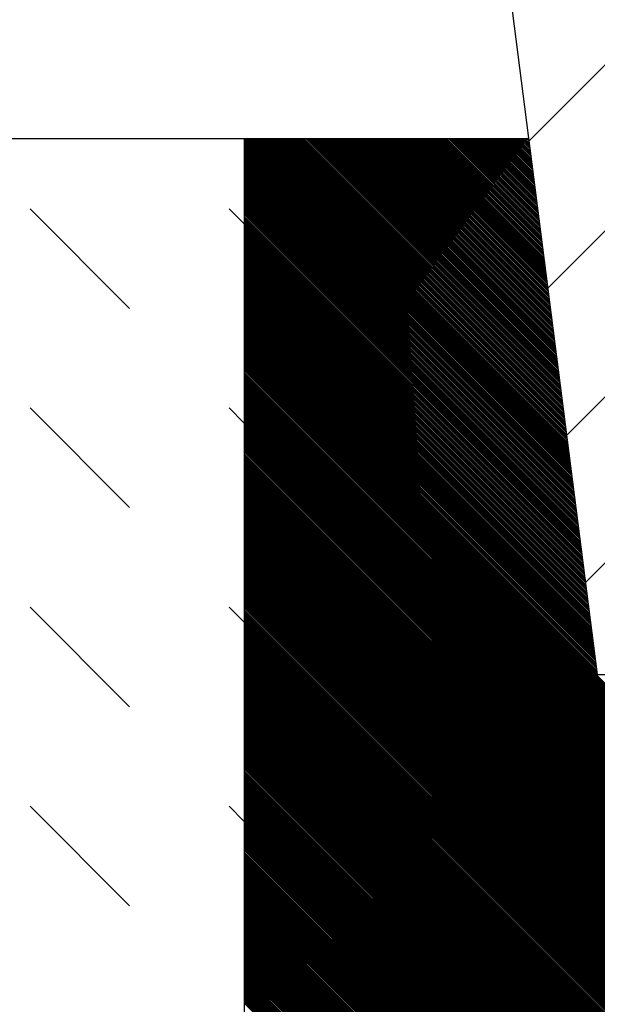
# Model space of a CAD drawing. Units: millimetres. Extents: x 20008 to 35700, y 25069 to 28312.
# Drawn here: x 27344 to 27359, y 25722 to 25748 of the extents above; entities that cross this region are included whole.
import ezdxf

# ---------------------------------------------------------------- set-up
doc = ezdxf.new("R2010")
doc.units = ezdxf.units.MM
doc.header["$LTSCALE"] = 10
doc.layers.add('KIL-3', color=7, linetype='Continuous')
doc.layers.add('KILZ-1', color=45, linetype='Continuous')

msp = doc.modelspace()

# ---------------------------------------------------------------- linework, layer by layer
at = {"layer": 'KIL-3', "color": 4, "ltscale": 0.2}
msp.add_line((27260.823, 25744.891), (27357.639, 25744.891), dxfattribs=at)
msp.add_circle((27332.059, 25770.301), 75.632, dxfattribs=at)
at = {"layer": 'KILZ-1', "linetype": 'Continuous', "ltscale": 0.2}
for p, q in [((27354.162, 25771.995), (27359.485, 25730.5)), ((27357.725, 25744.891), (27359.988, 25747.154)), ((27350.002, 25744.891), (27350.002, 25737.453)), ((27350.002, 25744.891), (27350.002, 25696.829)), ((27358.762, 25736.134), (27350.005, 25744.891)), ((27358.755, 25736.185), (27350.05, 25744.891)), ((27358.749, 25736.237), (27350.094, 25744.891)), ((27358.742, 25736.288), (27350.139, 25744.891)), ((27358.736, 25736.339), (27350.183, 25744.891)), ((27358.729, 25736.39), (27350.228, 25744.891)), ((27358.723, 25736.441), (27350.272, 25744.891)), ((27358.716, 25736.492), (27350.317, 25744.891)), ((27358.709, 25736.543), (27350.362, 25744.891)), ((27358.703, 25736.594), (27350.406, 25744.891)), ((27358.696, 25736.646), (27350.451, 25744.891)), ((27358.69, 25736.697), (27350.495, 25744.891)), ((27358.683, 25736.748), (27350.54, 25744.891)), ((27358.677, 25736.799), (27350.584, 25744.891)), ((27358.67, 25736.85), (27350.629, 25744.891)), ((27358.664, 25736.901), (27350.673, 25744.891)), ((27358.657, 25736.952), (27350.718, 25744.891)), ((27358.65, 25737.003), (27350.763, 25744.891)), ((27358.644, 25737.055), (27350.807, 25744.891)), ((27358.637, 25737.106), (27350.852, 25744.891)), ((27358.631, 25737.157), (27350.896, 25744.891)), ((27358.624, 25737.208), (27350.941, 25744.891)), ((27358.618, 25737.259), (27350.985, 25744.891)), ((27358.611, 25737.31), (27351.03, 25744.891)), ((27358.605, 25737.361), (27351.075, 25744.891)), ((27358.598, 25737.412), (27351.119, 25744.891)), ((27358.591, 25737.464), (27351.164, 25744.891)), ((27358.585, 25737.515), (27351.208, 25744.891)), ((27358.578, 25737.566), (27351.253, 25744.891)), ((27358.572, 25737.617), (27351.297, 25744.891)), ((27358.565, 25737.668), (27351.342, 25744.891)), ((27358.559, 25737.719), (27351.387, 25744.891)), ((27358.552, 25737.77), (27351.431, 25744.891)), ((27358.545, 25737.821), (27351.476, 25744.891)), ((27358.539, 25737.873), (27351.52, 25744.891)), ((27358.532, 25737.924), (27351.565, 25744.891)), ((27358.526, 25737.975), (27351.609, 25744.891)), ((27358.519, 25738.026), (27351.654, 25744.891)), ((27358.513, 25738.077), (27351.699, 25744.891)), ((27358.506, 25738.128), (27351.743, 25744.891)), ((27358.5, 25738.179), (27351.788, 25744.891)), ((27358.493, 25738.23), (27351.832, 25744.891)), ((27358.486, 25738.282), (27351.877, 25744.891)), ((27358.48, 25738.333), (27351.921, 25744.891)), ((27358.473, 25738.384), (27351.966, 25744.891)), ((27358.467, 25738.435), (27352.01, 25744.891)), ((27358.46, 25738.486), (27352.055, 25744.891)), ((27358.454, 25738.537), (27352.1, 25744.891)), ((27358.447, 25738.588), (27352.144, 25744.891)), ((27358.441, 25738.639), (27352.189, 25744.891)), ((27358.434, 25738.691), (27352.233, 25744.891)), ((27358.427, 25738.742), (27352.278, 25744.891)), ((27358.421, 25738.793), (27352.322, 25744.891)), ((27358.414, 25738.844), (27352.367, 25744.891)), ((27358.408, 25738.895), (27352.412, 25744.891)), ((27358.401, 25738.946), (27352.456, 25744.891)), ((27358.395, 25738.997), (27352.501, 25744.891)), ((27358.388, 25739.048), (27352.545, 25744.891)), ((27358.382, 25739.1), (27352.59, 25744.891)), ((27358.375, 25739.151), (27352.634, 25744.891)), ((27358.368, 25739.202), (27352.679, 25744.891)), ((27358.362, 25739.253), (27352.724, 25744.891)), ((27358.355, 25739.304), (27352.768, 25744.891)), ((27358.349, 25739.355), (27352.813, 25744.891)), ((27358.342, 25739.406), (27352.857, 25744.891)), ((27358.336, 25739.457), (27352.902, 25744.891)), ((27358.329, 25739.509), (27352.946, 25744.891)), ((27358.323, 25739.56), (27352.991, 25744.891)), ((27358.316, 25739.611), (27353.035, 25744.891)), ((27358.309, 25739.662), (27353.08, 25744.891)), ((27358.303, 25739.713), (27353.125, 25744.891)), ((27358.296, 25739.764), (27353.169, 25744.891)), ((27358.29, 25739.815), (27353.214, 25744.891)), ((27358.283, 25739.866), (27353.258, 25744.891)), ((27358.277, 25739.918), (27353.303, 25744.891)), ((27358.27, 25739.969), (27353.347, 25744.891)), ((27358.264, 25740.02), (27353.392, 25744.891)), ((27358.257, 25740.071), (27353.437, 25744.891)), ((27358.25, 25740.122), (27353.481, 25744.891)), ((27358.244, 25740.173), (27353.526, 25744.891)), ((27358.237, 25740.224), (27353.57, 25744.891)), ((27358.231, 25740.275), (27353.615, 25744.891)), ((27358.224, 25740.327), (27353.659, 25744.891)), ((27358.218, 25740.378), (27353.704, 25744.891)), ((27358.211, 25740.429), (27353.749, 25744.891)), ((27358.204, 25740.48), (27353.793, 25744.891)), ((27358.198, 25740.531), (27353.838, 25744.891)), ((27358.191, 25740.582), (27353.882, 25744.891)), ((27358.185, 25740.633), (27353.927, 25744.891)), ((27358.178, 25740.684), (27353.971, 25744.891)), ((27358.172, 25740.736), (27354.016, 25744.891)), ((27358.165, 25740.787), (27354.061, 25744.891)), ((27358.159, 25740.838), (27354.105, 25744.891)), ((27358.152, 25740.889), (27354.15, 25744.891)), ((27358.145, 25740.94), (27354.194, 25744.891)), ((27358.139, 25740.991), (27354.239, 25744.891)), ((27358.132, 25741.042), (27354.283, 25744.891)), ((27358.126, 25741.093), (27354.328, 25744.891)), ((27358.119, 25741.145), (27354.372, 25744.891)), ((27358.113, 25741.196), (27354.417, 25744.891)), ((27358.106, 25741.247), (27354.462, 25744.891)), ((27358.1, 25741.298), (27354.506, 25744.891)), ((27358.093, 25741.349), (27354.551, 25744.891)), ((27358.086, 25741.4), (27354.595, 25744.891)), ((27358.08, 25741.451), (27354.64, 25744.891)), ((27358.073, 25741.502), (27354.684, 25744.891)), ((27358.067, 25741.554), (27354.729, 25744.891)), ((27358.06, 25741.605), (27354.774, 25744.891)), ((27358.054, 25741.656), (27354.818, 25744.891)), ((27358.047, 25741.707), (27354.863, 25744.891)), ((27358.041, 25741.758), (27354.907, 25744.891)), ((27358.034, 25741.809), (27354.952, 25744.891)), ((27358.027, 25741.86), (27354.996, 25744.891)), ((27358.021, 25741.911), (27355.041, 25744.891)), ((27358.014, 25741.963), (27355.086, 25744.891)), ((27358.008, 25742.014), (27355.13, 25744.891)), ((27358.001, 25742.065), (27355.175, 25744.891)), ((27357.995, 25742.116), (27355.219, 25744.891)), ((27357.988, 25742.167), (27355.264, 25744.891)), ((27357.982, 25742.218), (27355.308, 25744.891)), ((27357.975, 25742.269), (27355.353, 25744.891)), ((27357.968, 25742.32), (27355.398, 25744.891)), ((27357.962, 25742.371), (27355.442, 25744.891)), ((27357.955, 25742.423), (27355.487, 25744.891)), ((27357.949, 25742.474), (27355.531, 25744.891)), ((27357.942, 25742.525), (27355.576, 25744.891)), ((27357.936, 25742.576), (27355.62, 25744.891)), ((27357.929, 25742.627), (27355.665, 25744.891)), ((27357.923, 25742.678), (27355.709, 25744.891)), ((27357.916, 25742.729), (27355.754, 25744.891)), ((27357.909, 25742.78), (27355.799, 25744.891)), ((27357.903, 25742.832), (27355.843, 25744.891)), ((27357.896, 25742.883), (27355.888, 25744.891)), ((27357.89, 25742.934), (27355.932, 25744.891)), ((27357.883, 25742.985), (27355.977, 25744.891)), ((27357.877, 25743.036), (27356.021, 25744.891)), ((27357.87, 25743.087), (27356.066, 25744.891)), ((27357.863, 25743.138), (27356.111, 25744.891)), ((27357.857, 25743.189), (27356.155, 25744.891)), ((27357.85, 25743.241), (27356.2, 25744.891)), ((27357.844, 25743.292), (27356.244, 25744.891)), ((27357.837, 25743.343), (27356.289, 25744.891)), ((27357.831, 25743.394), (27356.333, 25744.891)), ((27357.824, 25743.445), (27356.378, 25744.891)), ((27357.818, 25743.496), (27356.423, 25744.891)), ((27357.811, 25743.547), (27356.467, 25744.891)), ((27357.804, 25743.598), (27356.512, 25744.891)), ((27357.798, 25743.65), (27356.556, 25744.891)), ((27357.791, 25743.701), (27356.601, 25744.891)), ((27357.785, 25743.752), (27356.645, 25744.891)), ((27357.778, 25743.803), (27356.69, 25744.891)), ((27357.772, 25743.854), (27356.734, 25744.891)), ((27357.765, 25743.905), (27356.779, 25744.891)), ((27357.759, 25743.956), (27356.824, 25744.891)), ((27357.752, 25744.007), (27356.868, 25744.891)), ((27357.745, 25744.059), (27356.913, 25744.891)), ((27357.739, 25744.11), (27356.957, 25744.891)), ((27357.732, 25744.161), (27357.002, 25744.891)), ((27357.726, 25744.212), (27357.046, 25744.891)), ((27357.719, 25744.263), (27357.091, 25744.891)), ((27357.713, 25744.314), (27357.136, 25744.891)), ((27357.706, 25744.365), (27357.18, 25744.891)), ((27357.7, 25744.416), (27357.225, 25744.891)), ((27357.693, 25744.468), (27357.269, 25744.891)), ((27357.686, 25744.519), (27357.314, 25744.891)), ((27357.68, 25744.57), (27357.358, 25744.891)), ((27357.673, 25744.621), (27357.403, 25744.891)), ((27357.667, 25744.672), (27357.448, 25744.891)), ((27357.66, 25744.723), (27357.492, 25744.891)), ((27357.654, 25744.774), (27357.537, 25744.891)), ((27357.647, 25744.825), (27357.581, 25744.891)), ((27357.641, 25744.877), (27357.626, 25744.891)), ((27357.648, 25744.815), (27357.725, 25744.891)), ((27358.768, 25736.083), (27350.002, 25744.849)), ((27358.775, 25736.032), (27350.002, 25744.805)), ((27358.782, 25735.981), (27350.002, 25744.76)), ((27358.788, 25735.93), (27350.002, 25744.716)), ((27358.795, 25735.879), (27350.002, 25744.671)), ((27358.801, 25735.828), (27350.002, 25744.626)), ((27358.808, 25735.777), (27350.002, 25744.582)), ((27358.814, 25735.725), (27350.002, 25744.537)), ((27358.821, 25735.674), (27350.002, 25744.493)), ((27358.827, 25735.623), (27350.002, 25744.448)), ((27358.834, 25735.572), (27350.002, 25744.404)), ((27358.841, 25735.521), (27350.002, 25744.359)), ((27358.847, 25735.47), (27350.002, 25744.315)), ((27358.854, 25735.419), (27350.002, 25744.27)), ((27358.86, 25735.368), (27350.002, 25744.225)), ((27358.867, 25735.316), (27350.002, 25744.181)), ((27358.873, 25735.265), (27350.002, 25744.136)), ((27358.88, 25735.214), (27350.002, 25744.092)), ((27358.886, 25735.163), (27350.002, 25744.047)), ((27358.893, 25735.112), (27350.002, 25744.003)), ((27358.9, 25735.061), (27350.002, 25743.958)), ((27358.906, 25735.01), (27350.002, 25743.913)), ((27358.913, 25734.959), (27350.002, 25743.869)), ((27358.919, 25734.907), (27350.002, 25743.824)), ((27358.926, 25734.856), (27350.002, 25743.78)), ((27358.932, 25734.805), (27350.002, 25743.735)), ((27358.939, 25734.754), (27350.002, 25743.691)), ((27358.946, 25734.703), (27350.002, 25743.646)), ((27358.952, 25734.652), (27350.002, 25743.601)), ((27358.959, 25734.601), (27350.002, 25743.557)), ((27358.965, 25734.55), (27350.002, 25743.512)), ((27358.972, 25734.498), (27350.002, 25743.468)), ((27358.978, 25734.447), (27350.002, 25743.423)), ((27358.985, 25734.396), (27350.002, 25743.379)), ((27358.991, 25734.345), (27350.002, 25743.334)), ((27358.998, 25734.294), (27350.002, 25743.289)), ((27359.005, 25734.243), (27350.002, 25743.245)), ((27359.011, 25734.192), (27350.002, 25743.2)), ((27359.018, 25734.141), (27350.002, 25743.156)), ((27359.024, 25734.089), (27350.002, 25743.111)), ((27359.031, 25734.038), (27350.002, 25743.067)), ((27346.923, 25740.328), (27344.249, 25743.002)), ((27350.002, 25742.596), (27349.597, 25743.002)), ((27359.037, 25733.987), (27350.002, 25743.022)), ((27359.044, 25733.936), (27350.002, 25742.978)), ((27359.05, 25733.885), (27350.002, 25742.933)), ((27359.057, 25733.834), (27350.002, 25742.888)), ((27359.064, 25733.783), (27350.002, 25742.844)), ((27359.07, 25733.732), (27350.002, 25742.799)), ((27359.077, 25733.68), (27350.002, 25742.755)), ((27359.083, 25733.629), (27350.002, 25742.71)), ((27359.09, 25733.578), (27350.002, 25742.666)), ((27359.096, 25733.527), (27350.002, 25742.621)), ((27359.103, 25733.476), (27350.002, 25742.576)), ((27359.109, 25733.425), (27350.002, 25742.532)), ((27358.155, 25740.865), (27359.988, 25742.698)), ((27359.116, 25733.374), (27350.002, 25742.487)), ((27359.123, 25733.323), (27350.002, 25742.443)), ((27359.129, 25733.271), (27350.002, 25742.398)), ((27359.136, 25733.22), (27350.002, 25742.354)), ((27359.142, 25733.169), (27350.002, 25742.309)), ((27359.149, 25733.118), (27350.002, 25742.264)), ((27359.155, 25733.067), (27350.002, 25742.22)), ((27359.162, 25733.016), (27350.002, 25742.175)), ((27359.168, 25732.965), (27350.002, 25742.131)), ((27359.175, 25732.914), (27350.002, 25742.086)), ((27359.182, 25732.862), (27350.002, 25742.042)), ((27359.188, 25732.811), (27350.002, 25741.997)), ((27359.195, 25732.76), (27350.002, 25741.952)), ((27359.201, 25732.709), (27350.002, 25741.908)), ((27359.208, 25732.658), (27350.002, 25741.863)), ((27359.214, 25732.607), (27350.002, 25741.819)), ((27359.221, 25732.556), (27350.002, 25741.774)), ((27359.227, 25732.505), (27350.002, 25741.73)), ((27359.234, 25732.453), (27350.002, 25741.685)), ((27359.241, 25732.402), (27350.002, 25741.641)), ((27359.247, 25732.351), (27350.002, 25741.596)), ((27359.254, 25732.3), (27350.002, 25741.551)), ((27359.26, 25732.249), (27350.002, 25741.507)), ((27359.267, 25732.198), (27350.002, 25741.462)), ((27359.273, 25732.147), (27350.002, 25741.418)), ((27359.28, 25732.096), (27350.002, 25741.373)), ((27359.287, 25732.044), (27350.002, 25741.329)), ((27359.293, 25731.993), (27350.002, 25741.284)), ((27359.3, 25731.942), (27350.002, 25741.239)), ((27359.306, 25731.891), (27350.002, 25741.195)), ((27359.313, 25731.84), (27350.002, 25741.15)), ((27359.319, 25731.789), (27350.002, 25741.106)), ((27359.326, 25731.738), (27350.002, 25741.061)), ((27359.332, 25731.687), (27350.002, 25741.017)), ((27359.339, 25731.635), (27350.002, 25740.972)), ((27359.346, 25731.584), (27350.002, 25740.927)), ((27359.352, 25731.533), (27350.002, 25740.883)), ((27359.359, 25731.482), (27350.002, 25740.838)), ((27359.365, 25731.431), (27350.002, 25740.794)), ((27359.372, 25731.38), (27350.002, 25740.749)), ((27359.378, 25731.329), (27350.002, 25740.705)), ((27359.385, 25731.278), (27350.002, 25740.66)), ((27359.391, 25731.226), (27350.002, 25740.616)), ((27359.398, 25731.175), (27350.002, 25740.571)), ((27359.405, 25731.124), (27350.002, 25740.526)), ((27359.411, 25731.073), (27350.002, 25740.482)), ((27359.418, 25731.022), (27350.002, 25740.437)), ((27359.424, 25730.971), (27350.002, 25740.393)), ((27359.431, 25730.92), (27350.002, 25740.348)), ((27359.437, 25730.869), (27350.002, 25740.304)), ((27359.444, 25730.817), (27350.002, 25740.259)), ((27359.45, 25730.766), (27350.002, 25740.214)), ((27359.457, 25730.715), (27350.002, 25740.17)), ((27359.464, 25730.664), (27350.002, 25740.125)), ((27359.47, 25730.613), (27350.002, 25740.081)), ((27359.477, 25730.562), (27350.002, 25740.036)), ((27359.483, 25730.511), (27350.002, 25739.992)), ((27370.171, 25719.779), (27350.002, 25739.947)), ((27370.171, 25719.734), (27350.002, 25739.902)), ((27370.171, 25719.689), (27350.002, 25739.858)), ((27370.171, 25719.645), (27350.002, 25739.813)), ((27370.171, 25719.6), (27350.002, 25739.769)), ((27370.171, 25719.556), (27350.002, 25739.724)), ((27370.171, 25719.511), (27350.002, 25739.68)), ((27370.171, 25719.467), (27350.002, 25739.635)), ((27370.171, 25719.422), (27350.002, 25739.59)), ((27370.171, 25719.378), (27350.002, 25739.546)), ((27370.171, 25719.333), (27350.002, 25739.501)), ((27370.171, 25719.288), (27350.002, 25739.457)), ((27370.171, 25719.244), (27350.002, 25739.412)), ((27370.171, 25719.199), (27350.002, 25739.368)), ((27370.171, 25719.155), (27350.002, 25739.323)), ((27370.171, 25719.11), (27350.002, 25739.279)), ((27370.171, 25719.066), (27350.002, 25739.234)), ((27370.171, 25719.021), (27350.002, 25739.189)), ((27370.171, 25718.976), (27350.002, 25739.145)), ((27370.171, 25718.932), (27350.002, 25739.1)), ((27370.171, 25718.887), (27350.002, 25739.056)), ((27370.171, 25718.843), (27350.002, 25739.011)), ((27370.171, 25718.798), (27350.002, 25738.967)), ((27370.171, 25718.754), (27350.002, 25738.922)), ((27370.171, 25718.709), (27350.002, 25738.877)), ((27370.171, 25718.664), (27350.002, 25738.833)), ((27370.171, 25718.62), (27350.002, 25738.788)), ((27370.171, 25718.575), (27350.002, 25738.744)), ((27370.171, 25718.531), (27350.002, 25738.699)), ((27370.171, 25718.486), (27350.002, 25738.655)), ((27370.171, 25718.442), (27350.002, 25738.61)), ((27370.171, 25718.397), (27350.002, 25738.565)), ((27370.171, 25718.352), (27350.002, 25738.521)), ((27370.171, 25718.308), (27350.002, 25738.476)), ((27370.171, 25718.263), (27350.002, 25738.432)), ((27370.171, 25718.219), (27350.002, 25738.387)), ((27370.171, 25718.174), (27350.002, 25738.343)), ((27370.171, 25718.13), (27350.002, 25738.298)), ((27370.171, 25718.085), (27350.002, 25738.253)), ((27370.171, 25718.041), (27350.002, 25738.209)), ((27370.171, 25717.996), (27350.002, 25738.164)), ((27370.171, 25717.951), (27350.002, 25738.12)), ((27370.171, 25717.907), (27350.002, 25738.075)), ((27370.171, 25717.862), (27350.002, 25738.031)), ((27358.662, 25736.915), (27359.988, 25738.241)), ((27370.171, 25717.818), (27350.002, 25737.986)), ((27370.171, 25717.773), (27350.002, 25737.942)), ((27370.171, 25717.729), (27350.002, 25737.897)), ((27370.171, 25717.684), (27350.002, 25737.852)), ((27370.171, 25717.639), (27350.002, 25737.808)), ((27370.171, 25717.595), (27350.002, 25737.763)), ((27346.923, 25734.98), (27344.249, 25737.654)), ((27350.002, 25737.248), (27349.597, 25737.654)), ((27370.171, 25717.55), (27350.002, 25737.719)), ((27370.171, 25717.506), (27350.002, 25737.674)), ((27370.171, 25717.461), (27350.002, 25737.63)), ((27370.171, 25717.417), (27350.002, 25737.585)), ((27370.171, 25717.372), (27350.002, 25737.54)), ((27370.171, 25717.327), (27350.002, 25737.496)), ((27370.171, 25717.283), (27350.002, 25737.451)), ((27370.171, 25717.238), (27350.002, 25737.407)), ((27370.171, 25717.194), (27350.002, 25737.362)), ((27370.171, 25717.149), (27350.002, 25737.318)), ((27370.171, 25717.105), (27350.002, 25737.273)), ((27370.171, 25717.06), (27350.002, 25737.228)), ((27370.171, 25717.015), (27350.002, 25737.184)), ((27370.171, 25716.971), (27350.002, 25737.139)), ((27370.171, 25716.926), (27350.002, 25737.095)), ((27370.171, 25716.882), (27350.002, 25737.05)), ((27370.171, 25716.837), (27350.002, 25737.006)), ((27370.171, 25716.793), (27350.002, 25736.961)), ((27370.171, 25716.748), (27350.002, 25736.917)), ((27370.171, 25716.704), (27350.002, 25736.872)), ((27370.171, 25716.659), (27350.002, 25736.827)), ((27370.171, 25716.614), (27350.002, 25736.783)), ((27370.171, 25716.57), (27350.002, 25736.738)), ((27370.171, 25716.525), (27350.002, 25736.694)), ((27370.171, 25716.481), (27350.002, 25736.649)), ((27370.171, 25716.436), (27350.002, 25736.605)), ((27370.171, 25716.392), (27350.002, 25736.56)), ((27370.171, 25716.347), (27350.002, 25736.515)), ((27370.171, 25716.302), (27350.002, 25736.471)), ((27370.171, 25716.258), (27350.002, 25736.426)), ((27370.171, 25716.213), (27350.002, 25736.382)), ((27370.171, 25716.169), (27350.002, 25736.337)), ((27370.171, 25716.124), (27350.002, 25736.293)), ((27370.171, 25716.08), (27350.002, 25736.248)), ((27370.171, 25716.035), (27350.002, 25736.203)), ((27370.171, 25715.99), (27350.002, 25736.159)), ((27370.171, 25715.946), (27350.002, 25736.114)), ((27370.171, 25715.901), (27350.002, 25736.07)), ((27370.171, 25715.857), (27350.002, 25736.025)), ((27370.171, 25715.812), (27350.002, 25735.981)), ((27370.171, 25715.768), (27350.002, 25735.936)), ((27370.171, 25715.723), (27350.002, 25735.891)), ((27370.171, 25715.679), (27350.002, 25735.847)), ((27370.171, 25715.634), (27350.002, 25735.802)), ((27370.171, 25715.589), (27350.002, 25735.758)), ((27370.171, 25715.545), (27350.002, 25735.713)), ((27370.171, 25715.5), (27350.002, 25735.669)), ((27370.171, 25715.456), (27350.002, 25735.624)), ((27370.171, 25715.411), (27350.002, 25735.58)), ((27370.171, 25715.367), (27350.002, 25735.535)), ((27370.171, 25715.322), (27350.002, 25735.49)), ((27370.171, 25715.277), (27350.002, 25735.446)), ((27370.171, 25715.233), (27350.002, 25735.401)), ((27370.171, 25715.188), (27350.002, 25735.357)), ((27370.171, 25715.144), (27350.002, 25735.312)), ((27370.171, 25715.099), (27350.002, 25735.268)), ((27370.171, 25715.055), (27350.002, 25735.223)), ((27370.171, 25715.01), (27350.002, 25735.178)), ((27370.171, 25714.965), (27350.002, 25735.134)), ((27370.171, 25714.921), (27350.002, 25735.089)), ((27370.171, 25714.876), (27350.002, 25735.045)), ((27370.171, 25714.832), (27350.002, 25735)), ((27370.171, 25714.787), (27350.002, 25734.956)), ((27370.171, 25714.743), (27350.002, 25734.911)), ((27370.171, 25714.698), (27350.002, 25734.866)), ((27370.171, 25714.653), (27350.002, 25734.822)), ((27370.171, 25714.609), (27350.002, 25734.777)), ((27370.171, 25714.564), (27350.002, 25734.733)), ((27370.171, 25714.52), (27350.002, 25734.688)), ((27370.171, 25714.475), (27350.002, 25734.644)), ((27370.171, 25714.431), (27350.002, 25734.599)), ((27370.171, 25714.386), (27350.002, 25734.554)), ((27370.171, 25714.342), (27350.002, 25734.51)), ((27370.171, 25714.297), (27350.002, 25734.465)), ((27370.171, 25714.252), (27350.002, 25734.421)), ((27370.171, 25714.208), (27350.002, 25734.376)), ((27370.171, 25714.163), (27350.002, 25734.332)), ((27370.171, 25714.119), (27350.002, 25734.287)), ((27370.171, 25714.074), (27350.002, 25734.243)), ((27370.171, 25714.03), (27350.002, 25734.198)), ((27370.171, 25713.985), (27350.002, 25734.153)), ((27370.171, 25713.94), (27350.002, 25734.109)), ((27370.171, 25713.896), (27350.002, 25734.064)), ((27370.171, 25713.851), (27350.002, 25734.02)), ((27370.171, 25713.807), (27350.002, 25733.975)), ((27370.171, 25713.762), (27350.002, 25733.931)), ((27370.171, 25713.718), (27350.002, 25733.886)), ((27370.171, 25713.673), (27350.002, 25733.841)), ((27370.171, 25713.628), (27350.002, 25733.797)), ((27359.168, 25732.965), (27359.988, 25733.785)), ((27370.171, 25713.584), (27350.002, 25733.752)), ((27370.171, 25713.539), (27350.002, 25733.708)), ((27370.171, 25713.495), (27350.002, 25733.663)), ((27370.171, 25713.45), (27350.002, 25733.619)), ((27370.171, 25713.406), (27350.002, 25733.574)), ((27370.171, 25713.361), (27350.002, 25733.529)), ((27370.171, 25713.316), (27350.002, 25733.485)), ((27370.171, 25713.272), (27350.002, 25733.44)), ((27370.171, 25713.227), (27350.002, 25733.396)), ((27370.171, 25713.183), (27350.002, 25733.351)), ((27370.171, 25713.138), (27350.002, 25733.307)), ((27370.171, 25713.094), (27350.002, 25733.262)), ((27370.171, 25713.049), (27350.002, 25733.217)), ((27370.171, 25713.005), (27350.002, 25733.173)), ((27370.171, 25712.96), (27350.002, 25733.128)), ((27370.171, 25712.915), (27350.002, 25733.084)), ((27370.171, 25712.871), (27350.002, 25733.039)), ((27370.171, 25712.826), (27350.002, 25732.995)), ((27370.171, 25712.782), (27350.002, 25732.95)), ((27370.171, 25712.737), (27350.002, 25732.906)), ((27370.171, 25712.693), (27350.002, 25732.861)), ((27370.171, 25712.648), (27350.002, 25732.816)), ((27370.171, 25712.603), (27350.002, 25732.772)), ((27370.171, 25712.559), (27350.002, 25732.727)), ((27370.171, 25712.514), (27350.002, 25732.683)), ((27370.171, 25712.47), (27350.002, 25732.638)), ((27370.171, 25712.425), (27350.002, 25732.594)), ((27370.171, 25712.381), (27350.002, 25732.549)), ((27370.171, 25712.336), (27350.002, 25732.504)), ((27370.171, 25712.291), (27350.002, 25732.46)), ((27346.923, 25729.632), (27344.249, 25732.306)), ((27350.002, 25731.9), (27349.597, 25732.306)), ((27370.171, 25712.247), (27350.002, 25732.415)), ((27370.171, 25712.202), (27350.002, 25732.371)), ((27370.171, 25712.158), (27350.002, 25732.326)), ((27370.171, 25712.113), (27350.002, 25732.282)), ((27370.171, 25712.069), (27350.002, 25732.237)), ((27370.171, 25712.024), (27350.002, 25732.192)), ((27370.171, 25711.98), (27350.002, 25732.148)), ((27370.171, 25711.935), (27350.002, 25732.103)), ((27370.171, 25711.89), (27350.002, 25732.059)), ((27370.171, 25711.846), (27350.002, 25732.014)), ((27370.171, 25711.801), (27350.002, 25731.97)), ((27370.171, 25711.757), (27350.002, 25731.925)), ((27370.171, 25711.712), (27350.002, 25731.881)), ((27370.171, 25711.668), (27350.002, 25731.836)), ((27370.171, 25711.623), (27350.002, 25731.791)), ((27370.171, 25711.578), (27350.002, 25731.747)), ((27370.171, 25711.534), (27350.002, 25731.702)), ((27370.171, 25711.489), (27350.002, 25731.658)), ((27370.171, 25711.445), (27350.002, 25731.613)), ((27370.171, 25711.4), (27350.002, 25731.569)), ((27370.171, 25711.356), (27350.002, 25731.524)), ((27370.171, 25711.311), (27350.002, 25731.479)), ((27370.171, 25711.266), (27350.002, 25731.435)), ((27370.171, 25711.222), (27350.002, 25731.39)), ((27370.171, 25711.177), (27350.002, 25731.346)), ((27370.171, 25711.133), (27350.002, 25731.301)), ((27370.171, 25711.088), (27350.002, 25731.257)), ((27370.171, 25711.044), (27350.002, 25731.212)), ((27370.171, 25710.999), (27350.002, 25731.167)), ((27370.171, 25710.954), (27350.002, 25731.123)), ((27370.171, 25710.91), (27350.002, 25731.078)), ((27370.171, 25710.865), (27350.002, 25731.034)), ((27370.171, 25710.821), (27350.002, 25730.989)), ((27370.171, 25710.776), (27350.002, 25730.945)), ((27370.171, 25710.732), (27350.002, 25730.9)), ((27370.171, 25710.687), (27350.002, 25730.855)), ((27370.171, 25710.643), (27350.002, 25730.811)), ((27370.171, 25710.598), (27350.002, 25730.766)), ((27370.171, 25710.553), (27350.002, 25730.722)), ((27370.171, 25710.509), (27350.002, 25730.677)), ((27370.171, 25710.464), (27350.002, 25730.633)), ((27370.171, 25710.42), (27350.002, 25730.588)), ((27370.171, 25710.375), (27350.002, 25730.544)), ((27370.171, 25710.331), (27350.002, 25730.499)), ((27370.171, 25710.286), (27350.002, 25730.454)), ((27370.171, 25710.241), (27350.002, 25730.41)), ((27370.171, 25710.197), (27350.002, 25730.365)), ((27359.485, 25730.5), (27360.486, 25730.5)), ((27370.171, 25710.152), (27350.002, 25730.321)), ((27370.171, 25710.108), (27350.002, 25730.276)), ((27370.171, 25710.063), (27350.002, 25730.232)), ((27370.171, 25710.019), (27350.002, 25730.187)), ((27370.171, 25709.974), (27350.002, 25730.142)), ((27370.171, 25709.929), (27350.002, 25730.098)), ((27370.171, 25709.885), (27350.002, 25730.053)), ((27370.171, 25709.84), (27350.002, 25730.009)), ((27370.171, 25709.796), (27350.002, 25729.964)), ((27370.171, 25709.751), (27350.002, 25729.92)), ((27370.171, 25709.707), (27350.002, 25729.875)), ((27370.171, 25709.662), (27350.002, 25729.83)), ((27370.171, 25709.617), (27350.002, 25729.786)), ((27370.171, 25709.573), (27350.002, 25729.741)), ((27370.171, 25709.528), (27350.002, 25729.697)), ((27370.171, 25709.484), (27350.002, 25729.652)), ((27370.171, 25709.439), (27350.002, 25729.608)), ((27370.171, 25709.395), (27350.002, 25729.563)), ((27370.171, 25709.35), (27350.002, 25729.518)), ((27370.171, 25709.306), (27350.002, 25729.474)), ((27370.171, 25709.261), (27350.002, 25729.429)), ((27370.171, 25709.216), (27350.002, 25729.385)), ((27370.171, 25709.172), (27350.002, 25729.34)), ((27370.171, 25709.127), (27350.002, 25729.296)), ((27370.171, 25709.083), (27350.002, 25729.251)), ((27370.171, 25709.038), (27350.002, 25729.207)), ((27370.171, 25708.994), (27350.002, 25729.162)), ((27370.171, 25708.949), (27350.002, 25729.117)), ((27370.171, 25708.904), (27350.002, 25729.073)), ((27370.171, 25708.86), (27350.002, 25729.028)), ((27370.171, 25708.815), (27350.002, 25728.984)), ((27370.171, 25708.771), (27350.002, 25728.939)), ((27370.171, 25708.726), (27350.002, 25728.895)), ((27370.171, 25708.682), (27350.002, 25728.85)), ((27370.171, 25708.637), (27350.002, 25728.805)), ((27370.171, 25708.592), (27350.002, 25728.761)), ((27370.171, 25708.548), (27350.002, 25728.716)), ((27370.171, 25708.503), (27350.002, 25728.672)), ((27370.171, 25708.459), (27350.002, 25728.627)), ((27370.171, 25708.414), (27350.002, 25728.583)), ((27370.171, 25708.37), (27350.002, 25728.538)), ((27370.171, 25708.325), (27350.002, 25728.493)), ((27370.171, 25708.281), (27350.002, 25728.449)), ((27370.171, 25708.236), (27350.002, 25728.404)), ((27370.171, 25708.191), (27350.002, 25728.36)), ((27370.171, 25708.147), (27350.002, 25728.315)), ((27370.171, 25708.102), (27350.002, 25728.271)), ((27370.171, 25708.058), (27350.002, 25728.226)), ((27370.171, 25708.013), (27350.002, 25728.182)), ((27370.171, 25707.969), (27350.002, 25728.137)), ((27370.171, 25707.924), (27350.002, 25728.092)), ((27370.171, 25707.879), (27350.002, 25728.048)), ((27370.171, 25707.835), (27350.002, 25728.003)), ((27370.171, 25707.79), (27350.002, 25727.959)), ((27370.171, 25707.746), (27350.002, 25727.914)), ((27370.171, 25707.701), (27350.002, 25727.87)), ((27370.171, 25707.657), (27350.002, 25727.825)), ((27370.171, 25707.612), (27350.002, 25727.78)), ((27370.171, 25707.567), (27350.002, 25727.736)), ((27370.171, 25707.523), (27350.002, 25727.691)), ((27370.171, 25707.478), (27350.002, 25727.647)), ((27370.171, 25707.434), (27350.002, 25727.602)), ((27370.171, 25707.389), (27350.002, 25727.558)), ((27370.171, 25707.345), (27350.002, 25727.513)), ((27370.171, 25707.3), (27350.002, 25727.468)), ((27370.171, 25707.255), (27350.002, 25727.424)), ((27370.171, 25707.211), (27350.002, 25727.379)), ((27370.171, 25707.166), (27350.002, 25727.335)), ((27370.171, 25707.122), (27350.002, 25727.29)), ((27370.171, 25707.077), (27350.002, 25727.246)), ((27370.171, 25707.033), (27350.002, 25727.201)), ((27346.923, 25724.284), (27344.249, 25726.958)), ((27350.002, 25726.552), (27349.597, 25726.958)), ((27370.171, 25706.988), (27350.002, 25727.156)), ((27370.171, 25706.944), (27350.002, 25727.112)), ((27370.171, 25706.899), (27350.002, 25727.067)), ((27370.171, 25706.854), (27350.002, 25727.023)), ((27370.171, 25706.81), (27350.002, 25726.978)), ((27370.171, 25706.765), (27350.002, 25726.934)), ((27370.171, 25706.721), (27350.002, 25726.889)), ((27370.171, 25706.676), (27350.002, 25726.845)), ((27370.171, 25706.632), (27350.002, 25726.8)), ((27370.171, 25706.587), (27350.002, 25726.755)), ((27370.171, 25706.542), (27350.002, 25726.711)), ((27370.171, 25706.498), (27350.002, 25726.666)), ((27370.171, 25706.453), (27350.002, 25726.622)), ((27370.171, 25706.409), (27350.002, 25726.577)), ((27370.171, 25706.364), (27350.002, 25726.533)), ((27370.171, 25706.32), (27350.002, 25726.488)), ((27370.171, 25706.275), (27350.002, 25726.443)), ((27370.171, 25706.23), (27350.002, 25726.399)), ((27370.171, 25706.186), (27350.002, 25726.354)), ((27370.171, 25706.141), (27350.002, 25726.31)), ((27370.171, 25706.097), (27350.002, 25726.265)), ((27370.171, 25706.052), (27350.002, 25726.221)), ((27370.171, 25706.008), (27350.002, 25726.176)), ((27370.171, 25705.963), (27350.002, 25726.131)), ((27370.171, 25705.918), (27350.002, 25726.087)), ((27370.171, 25705.874), (27350.002, 25726.042)), ((27370.171, 25705.829), (27350.002, 25725.998)), ((27370.171, 25705.785), (27350.002, 25725.953)), ((27370.171, 25705.74), (27350.002, 25725.909)), ((27370.171, 25705.696), (27350.002, 25725.864)), ((27370.171, 25705.651), (27350.002, 25725.819)), ((27370.171, 25705.607), (27350.002, 25725.775)), ((27370.171, 25705.562), (27350.002, 25725.73)), ((27370.171, 25705.517), (27350.002, 25725.686)), ((27370.171, 25705.473), (27350.002, 25725.641)), ((27370.171, 25705.428), (27350.002, 25725.597)), ((27370.171, 25705.384), (27350.002, 25725.552)), ((27370.171, 25705.339), (27350.002, 25725.508)), ((27370.171, 25705.295), (27350.002, 25725.463)), ((27370.171, 25705.25), (27350.002, 25725.418)), ((27370.171, 25705.205), (27350.002, 25725.374)), ((27370.171, 25705.161), (27350.002, 25725.329)), ((27370.171, 25705.116), (27350.002, 25725.285)), ((27370.171, 25705.072), (27350.002, 25725.24)), ((27370.171, 25705.027), (27350.002, 25725.196)), ((27370.171, 25704.983), (27350.002, 25725.151)), ((27370.148, 25704.961), (27350.002, 25725.106)), ((27370.12, 25704.944), (27350.002, 25725.062)), ((27370.092, 25704.928), (27350.002, 25725.017)), ((27370.064, 25704.911), (27350.002, 25724.973)), ((27370.035, 25704.895), (27350.002, 25724.928)), ((27370.007, 25704.879), (27350.002, 25724.884)), ((27369.979, 25704.862), (27350.002, 25724.839)), ((27369.951, 25704.846), (27350.002, 25724.794)), ((27369.923, 25704.83), (27350.002, 25724.75)), ((27369.894, 25704.813), (27350.002, 25724.705)), ((27369.866, 25704.797), (27350.002, 25724.661)), ((27369.838, 25704.781), (27350.002, 25724.616)), ((27369.81, 25704.764), (27350.002, 25724.572)), ((27369.781, 25704.748), (27350.002, 25724.527)), ((27369.753, 25704.732), (27350.002, 25724.483)), ((27369.725, 25704.716), (27350.002, 25724.438)), ((27369.696, 25704.699), (27350.002, 25724.393)), ((27369.668, 25704.683), (27350.002, 25724.349)), ((27369.64, 25704.667), (27350.002, 25724.304)), ((27369.611, 25704.651), (27350.002, 25724.26)), ((27369.583, 25704.634), (27350.002, 25724.215)), ((27369.555, 25704.618), (27350.002, 25724.171)), ((27369.526, 25704.602), (27350.002, 25724.126)), ((27369.498, 25704.586), (27350.002, 25724.081)), ((27369.469, 25704.57), (27350.002, 25724.037)), ((27369.441, 25704.554), (27350.002, 25723.992)), ((27369.413, 25704.537), (27350.002, 25723.948)), ((27369.384, 25704.521), (27350.002, 25723.903)), ((27369.356, 25704.505), (27350.002, 25723.859)), ((27369.327, 25704.489), (27350.002, 25723.814)), ((27369.299, 25704.473), (27350.002, 25723.769)), ((27369.27, 25704.457), (27350.002, 25723.725)), ((27369.242, 25704.441), (27350.002, 25723.68)), ((27369.213, 25704.425), (27350.002, 25723.636)), ((27369.185, 25704.409), (27350.002, 25723.591)), ((27369.156, 25704.393), (27350.002, 25723.547)), ((27369.128, 25704.377), (27350.002, 25723.502)), ((27369.099, 25704.36), (27350.002, 25723.457)), ((27369.071, 25704.344), (27350.002, 25723.413)), ((27369.042, 25704.328), (27350.002, 25723.368)), ((27369.014, 25704.312), (27350.002, 25723.324)), ((27368.985, 25704.296), (27350.002, 25723.279)), ((27368.957, 25704.28), (27350.002, 25723.235)), ((27368.928, 25704.264), (27350.002, 25723.19)), ((27368.899, 25704.249), (27350.002, 25723.146)), ((27368.871, 25704.233), (27350.002, 25723.101)), ((27368.842, 25704.217), (27350.002, 25723.056)), ((27368.814, 25704.201), (27350.002, 25723.012)), ((27368.785, 25704.185), (27350.002, 25722.967)), ((27368.756, 25704.169), (27350.002, 25722.923)), ((27368.728, 25704.153), (27350.002, 25722.878)), ((27368.699, 25704.137), (27350.002, 25722.834)), ((27368.67, 25704.121), (27350.002, 25722.789)), ((27368.641, 25704.105), (27350.002, 25722.744)), ((27368.613, 25704.089), (27350.002, 25722.7)), ((27368.584, 25704.074), (27350.002, 25722.655)), ((27368.555, 25704.058), (27350.002, 25722.611)), ((27368.527, 25704.042), (27350.002, 25722.566)), ((27368.498, 25704.026), (27350.002, 25722.522)), ((27368.469, 25704.01), (27350.002, 25722.477)), ((27368.44, 25703.995), (27350.002, 25722.432)), ((27368.412, 25703.979), (27350.002, 25722.388)), ((27368.383, 25703.963), (27350.002, 25722.343)), ((27368.354, 25703.947), (27350.002, 25722.299)), ((27368.325, 25703.931), (27350.002, 25722.254)), ((27368.296, 25703.916), (27350.002, 25722.21)), ((27368.267, 25703.9), (27350.002, 25722.165)), ((27368.239, 25703.884), (27350.002, 25722.12)), ((27368.21, 25703.869), (27350.002, 25722.076)), ((27368.181, 25703.853), (27350.002, 25722.031)), ((27368.152, 25703.837), (27350.002, 25721.987)), ((27368.123, 25703.822), (27350.002, 25721.942)), ((27368.094, 25703.806), (27350.002, 25721.898)), ((27368.065, 25703.79), (27350.002, 25721.853)), ((27368.036, 25703.775), (27350.002, 25721.809)), ((27368.007, 25703.759), (27350.002, 25721.764)), ((27367.979, 25703.743), (27350.002, 25721.719)), ((27367.95, 25703.728), (27350.002, 25721.675))]:
    msp.add_line(p, q, dxfattribs=at)

doc.saveas('drawing.dxf')
